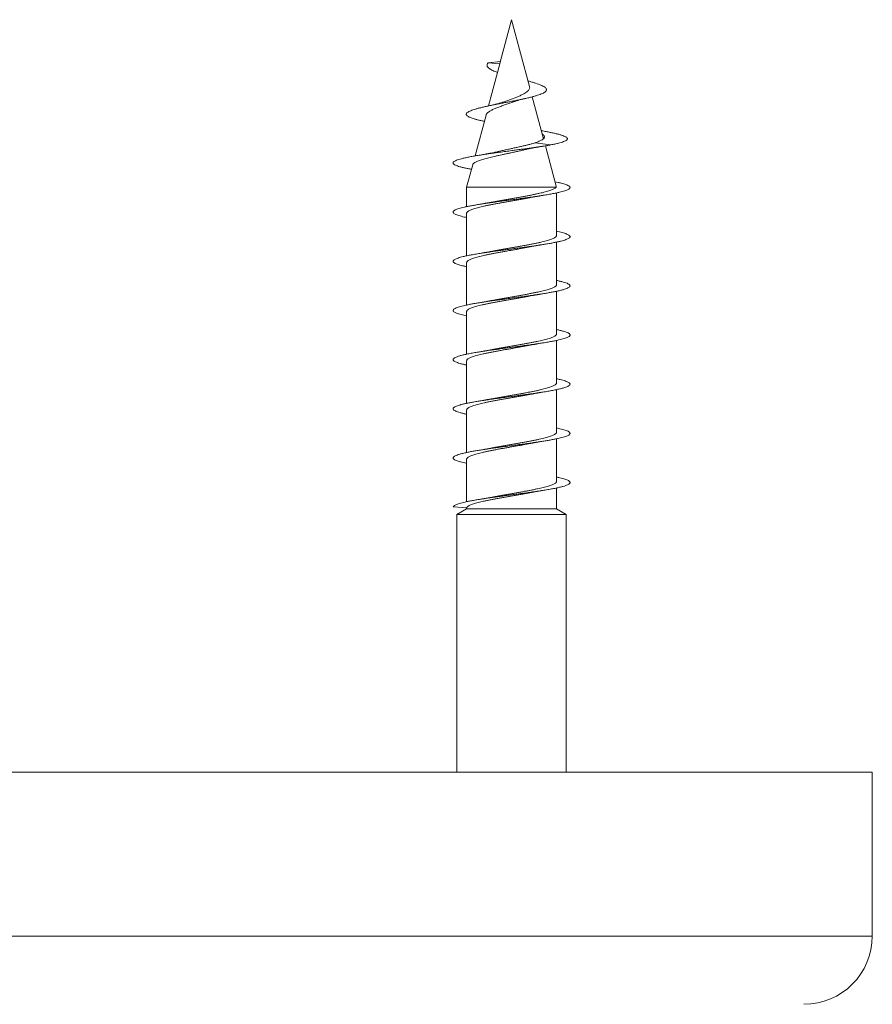
# Model space of a CAD drawing. Units: millimetres. Extents: x -14 to 310, y -18 to 228.
# Drawn here: x 17 to 49, y 129 to 165 of the extents above; entities that cross this region are included whole.
import ezdxf

# ---------------------------------------------------------------- set-up
doc = ezdxf.new("R2010")
doc.units = ezdxf.units.MM

msp = doc.modelspace()

# ---------------------------------------------------------------- linework, layer by layer
at = {"color": 7, "linetype": 'Continuous', "lineweight": 0}
for p, q in [((35.48, 165.391), (35.065, 163.841)), ((36.137, 162.94), (35.48, 165.391)), ((35.07, 163.859), (34.624, 163.814)), ((34.624, 163.814), (35.049, 163.78)), ((35.047, 163.773), (34.635, 162.234)), ((35.065, 163.841), (35.049, 163.78)), ((36.648, 161.034), (36.237, 162.568)), ((34.545, 161.901), (34.144, 160.405)), ((36.33, 160.88), (36.919, 160.809)), ((37.114, 159.293), (36.717, 160.775)), ((34.059, 160.084), (33.836, 159.255)), ((33.836, 159.255), (33.836, 158.547)), ((33.836, 159.255), (37.111, 159.255)), ((37.124, 157.492), (37.124, 159.049)), ((33.836, 158.304), (33.836, 156.747)), ((37.124, 155.692), (37.124, 157.249)), ((33.836, 156.504), (33.836, 154.947)), ((37.124, 153.892), (37.124, 155.449)), ((33.836, 154.704), (33.836, 153.147)), ((37.124, 152.092), (37.124, 153.649)), ((33.836, 152.904), (33.836, 151.347)), ((37.124, 150.292), (37.124, 151.849)), ((33.836, 151.104), (33.836, 149.547)), ((37.124, 148.492), (37.124, 150.049)), ((33.836, 149.304), (33.836, 147.747)), ((37.124, 147.487), (37.124, 148.249)), ((33.342, 147.56), (33.838, 147.517)), ((33.836, 147.487), (33.48, 147.282)), ((33.836, 147.518), (33.836, 147.487)), ((33.836, 147.487), (37.124, 147.487)), ((37.48, 147.282), (37.124, 147.487)), ((33.48, 147.282), (33.48, 137.848)), ((33.48, 147.282), (37.48, 147.282)), ((37.48, 137.848), (37.48, 147.282)), ((48.68, 137.848), (-13.72, 137.848)), ((48.68, 131.848), (48.68, 137.848))]:
    msp.add_line(p, q, dxfattribs=at)
at = {"color": 8, "linetype": 'Continuous', "lineweight": 0}
msp.add_line((48.68, 131.848), (-13.72, 131.848), dxfattribs=at)
at = {"color": 7, "linetype": 'Continuous', "lineweight": 0}
msp.add_arc((46.18, 131.848), 2.5, 270, 0, dxfattribs=at)
for points, knots in [([(34.964, 163.463), (34.949, 163.468), (34.902, 163.484), (34.833, 163.512), (34.757, 163.547), (34.692, 163.583), (34.644, 163.618), (34.61, 163.652), (34.59, 163.683), (34.581, 163.714), (34.583, 163.745), (34.596, 163.784), (34.615, 163.804), (34.624, 163.814)], [0, 0, 0, 0, 0.047123, 0.151088, 0.25435, 0.358192, 0.46405, 0.553813, 0.644105, 0.732768, 0.820165, 0.909592, 1, 1, 1, 1]), ([(35.047, 163.773), (35.047, 163.774), (35.048, 163.777), (35.049, 163.779), (35.049, 163.78)], [0, 0, 0, 0, 0.265991, 1, 1, 1, 1]), ([(34.484, 161.671), (34.441, 161.68), (34.354, 161.698), (34.236, 161.726), (34.128, 161.755), (34.035, 161.784), (33.956, 161.813), (33.895, 161.843), (33.85, 161.873), (33.824, 161.903), (33.817, 161.934), (33.829, 161.965), (33.861, 161.996), (33.912, 162.027), (33.979, 162.058), (34.06, 162.089), (34.153, 162.119), (34.261, 162.148), (34.382, 162.178), (34.512, 162.208), (34.651, 162.238), (34.799, 162.269), (34.955, 162.3), (35.112, 162.331), (35.267, 162.361), (35.418, 162.39), (35.568, 162.419), (35.716, 162.449), (35.863, 162.48), (36.005, 162.511), (36.141, 162.543), (36.266, 162.574), (36.38, 162.606), (36.482, 162.639), (36.572, 162.673), (36.646, 162.707), (36.703, 162.741), (36.742, 162.775), (36.761, 162.811), (36.76, 162.847), (36.739, 162.885), (36.695, 162.922), (36.631, 162.96), (36.552, 162.996), (36.462, 163.032), (36.362, 163.066), (36.251, 163.101), (36.156, 163.128), (36.097, 163.144), (36.081, 163.149)], [0, 0, 0, 0, 0.0215515, 0.0445989, 0.0677101, 0.0908829, 0.1141149, 0.1373956, 0.1607375, 0.1842228, 0.2079422, 0.2317706, 0.2554679, 0.2790476, 0.3027786, 0.3243022, 0.346021, 0.3678934, 0.3897874, 0.4115164, 0.4327804, 0.4543233, 0.4763115, 0.4984266, 0.5184019, 0.5382933, 0.5581937, 0.5782202, 0.5985627, 0.6192815, 0.6400249, 0.6604948, 0.6809117, 0.7016005, 0.7226162, 0.7439186, 0.7653236, 0.7864952, 0.8076009, 0.8292352, 0.8513491, 0.8733918, 0.8952905, 0.9172235, 0.9357794, 0.9548341, 0.9740838, 0.9930629, 1, 1, 1, 1]), ([(36.135, 162.939), (36.137, 162.935), (36.146, 162.913), (36.141, 162.872), (36.118, 162.821), (36.071, 162.774), (36.006, 162.724), (35.939, 162.68), (35.875, 162.647), (35.803, 162.614), (35.704, 162.571), (35.577, 162.52), (35.444, 162.471), (35.308, 162.423), (35.212, 162.389), (35.166, 162.371), (35.161, 162.369)], [0, 0, 0, 0, 0.023051, 0.10359, 0.188067, 0.275173, 0.35769, 0.442163, 0.48706, 0.531962, 0.624319, 0.71394, 0.806068, 0.897253, 0.990851, 1, 1, 1, 1]), ([(34.546, 161.9), (34.547, 161.905), (34.55, 161.917), (34.562, 161.939), (34.583, 161.964), (34.612, 161.991), (34.648, 162.018), (34.689, 162.046), (34.735, 162.072), (34.787, 162.098), (34.845, 162.123), (34.907, 162.149), (34.974, 162.176), (35.045, 162.204), (35.118, 162.232), (35.191, 162.259), (35.263, 162.285), (35.338, 162.311), (35.413, 162.337), (35.487, 162.363), (35.54, 162.382), (35.567, 162.393), (35.57, 162.394)], [0, 0, 0, 0, 0.027463, 0.082842, 0.138217, 0.19532, 0.252425, 0.30582, 0.359217, 0.414125, 0.469028, 0.522784, 0.576538, 0.632091, 0.687646, 0.737964, 0.788282, 0.840024, 0.891763, 0.942496, 0.993228, 1, 1, 1, 1]), ([(35.161, 162.37), (35.152, 162.366), (35.132, 162.358), (35.1, 162.348), (35.069, 162.338), (35.041, 162.33), (35.01, 162.321), (34.976, 162.312), (34.942, 162.303), (34.905, 162.294), (34.862, 162.283), (34.806, 162.271), (34.761, 162.261), (34.736, 162.256)], [0, 0, 0, 0, 0.087098, 0.190476, 0.269345, 0.341984, 0.418777, 0.49953, 0.578893, 0.654821, 0.739866, 0.85464, 1, 1, 1, 1]), ([(35.57, 162.393), (35.574, 162.395), (35.589, 162.401), (35.618, 162.411), (35.66, 162.424), (35.706, 162.438), (35.751, 162.451), (35.804, 162.465), (35.869, 162.481), (35.92, 162.492), (35.947, 162.498)], [0, 0, 0, 0, 0.040069, 0.162645, 0.287587, 0.395815, 0.519295, 0.659856, 0.819808, 1, 1, 1, 1]), ([(36.33, 160.88), (36.359, 160.887), (36.417, 160.902), (36.487, 160.941), (36.551, 160.97), (36.605, 160.998), (36.645, 161.028), (36.671, 161.059), (36.683, 161.089), (36.682, 161.121), (36.664, 161.155), (36.637, 161.185), (36.61, 161.202), (36.601, 161.208)], [0, 0, 0, 0, 0.089969, 0.181191, 0.27428, 0.36818, 0.461725, 0.554921, 0.648015, 0.740971, 0.846901, 0.952611, 1, 1, 1, 1]), ([(36.919, 160.809), (36.969, 160.819), (37.068, 160.837), (37.194, 160.869), (37.3, 160.898), (37.386, 160.926), (37.451, 160.955), (37.497, 160.984), (37.522, 161.013), (37.525, 161.043), (37.505, 161.073), (37.464, 161.103), (37.401, 161.133), (37.316, 161.164), (37.21, 161.195), (37.09, 161.225), (36.958, 161.253), (36.819, 161.281), (36.69, 161.306), (36.602, 161.321), (36.57, 161.326)], [0, 0, 0, 0, 0.060099, 0.119798, 0.177705, 0.234566, 0.291676, 0.349226, 0.406887, 0.464601, 0.522492, 0.58058, 0.63877, 0.697038, 0.755428, 0.813989, 0.865406, 0.916987, 0.968675, 1, 1, 1, 1]), ([(34.013, 159.915), (33.992, 159.919), (33.923, 159.931), (33.82, 159.952), (33.698, 159.979), (33.589, 160.008), (33.495, 160.037), (33.422, 160.067), (33.371, 160.096), (33.343, 160.126), (33.337, 160.156), (33.355, 160.185), (33.394, 160.215), (33.456, 160.244), (33.54, 160.274), (33.644, 160.303), (33.767, 160.333), (33.909, 160.362), (34.068, 160.392), (34.242, 160.422), (34.428, 160.451), (34.626, 160.481), (34.834, 160.51), (35.048, 160.54), (35.266, 160.569), (35.471, 160.597), (35.66, 160.622), (35.832, 160.646), (36.002, 160.669), (36.168, 160.692), (36.329, 160.715), (36.485, 160.738), (36.633, 160.761), (36.777, 160.785), (36.871, 160.801), (36.919, 160.809)], [0, 0, 0, 0, 0.012952, 0.04182, 0.070716, 0.103819, 0.13695, 0.170014, 0.203006, 0.236006, 0.269067, 0.302168, 0.335283, 0.368373, 0.401393, 0.434371, 0.467395, 0.500507, 0.53363, 0.566688, 0.5997, 0.63272, 0.665775, 0.698852, 0.731935, 0.765006, 0.790929, 0.816842, 0.842721, 0.868541, 0.894407, 0.920071, 0.946249, 0.972966, 1, 1, 1, 1]), ([(34.985, 160.561), (35.001, 160.565), (35.063, 160.58), (35.177, 160.605), (35.325, 160.639), (35.47, 160.67), (35.61, 160.702), (35.743, 160.732), (35.873, 160.761), (35.999, 160.79), (36.118, 160.819), (36.227, 160.849), (36.296, 160.87), (36.33, 160.88)], [0, 0, 0, 0, 0.0363512, 0.1413439, 0.2463474, 0.3512856, 0.4446493, 0.5381751, 0.6321094, 0.7259036, 0.8183945, 0.9094195, 1, 1, 1, 1]), ([(35.981, 160.636), (36.006, 160.642), (36.051, 160.652), (36.117, 160.667), (36.174, 160.678), (36.222, 160.688), (36.263, 160.696), (36.307, 160.704), (36.354, 160.713), (36.396, 160.721), (36.431, 160.727), (36.456, 160.731), (36.487, 160.737), (36.528, 160.744), (36.58, 160.753), (36.619, 160.759), (36.641, 160.763)], [0, 0, 0, 0, 0.129581, 0.23967, 0.3299, 0.403756, 0.466621, 0.52002, 0.602859, 0.690742, 0.720322, 0.750295, 0.78966, 0.844237, 0.914251, 1, 1, 1, 1]), ([(34.059, 160.084), (34.062, 160.091), (34.067, 160.106), (34.087, 160.129), (34.119, 160.154), (34.16, 160.178), (34.211, 160.203), (34.272, 160.227), (34.341, 160.252), (34.418, 160.276), (34.503, 160.3), (34.594, 160.325), (34.691, 160.349), (34.793, 160.374), (34.9, 160.398), (35.011, 160.423), (35.123, 160.447), (35.236, 160.471), (35.352, 160.496), (35.459, 160.519), (35.525, 160.533), (35.553, 160.539)], [0, 0, 0, 0, 0.047351, 0.104111, 0.158362, 0.212612, 0.268498, 0.324384, 0.377642, 0.430898, 0.485752, 0.540606, 0.592989, 0.645371, 0.699329, 0.753287, 0.804754, 0.856219, 0.90924, 0.962258, 1, 1, 1, 1]), ([(34.985, 160.561), (34.96, 160.555), (34.912, 160.544), (34.842, 160.529), (34.781, 160.516), (34.728, 160.506), (34.681, 160.497), (34.642, 160.49), (34.608, 160.483), (34.578, 160.478), (34.547, 160.472), (34.515, 160.467), (34.479, 160.46), (34.434, 160.453), (34.375, 160.443), (34.33, 160.436), (34.304, 160.431)], [0, 0, 0, 0, 0.132111, 0.244038, 0.335777, 0.414369, 0.482225, 0.542765, 0.585842, 0.626978, 0.669623, 0.715758, 0.765424, 0.825975, 0.904006, 1, 1, 1, 1]), ([(35.553, 160.539), (35.602, 160.55), (35.699, 160.572), (35.842, 160.604), (35.937, 160.625), (35.981, 160.636), (35.982, 160.636)], [0, 0, 0, 0, 0.331238, 0.663748, 0.996984, 1, 1, 1, 1]), ([(33.836, 158.149), (33.808, 158.155), (33.739, 158.17), (33.644, 158.193), (33.552, 158.219), (33.476, 158.245), (33.411, 158.272), (33.364, 158.302), (33.339, 158.333), (33.339, 158.364), (33.365, 158.395), (33.412, 158.424), (33.477, 158.452), (33.553, 158.478), (33.645, 158.504), (33.752, 158.529), (33.874, 158.555), (34.008, 158.581), (34.155, 158.607), (34.312, 158.633), (34.479, 158.659), (34.654, 158.685), (34.835, 158.711), (35.022, 158.736), (35.213, 158.762), (35.406, 158.788), (35.599, 158.814), (35.792, 158.84), (35.981, 158.866), (36.179, 158.893), (36.383, 158.923), (36.588, 158.954), (36.78, 158.985), (36.957, 159.016), (37.108, 159.045), (37.234, 159.073), (37.338, 159.099), (37.426, 159.124), (37.5, 159.15), (37.556, 159.176), (37.598, 159.204), (37.622, 159.233), (37.621, 159.264), (37.596, 159.295), (37.545, 159.326), (37.475, 159.356), (37.39, 159.383), (37.294, 159.409), (37.189, 159.434), (37.108, 159.45), (37.07, 159.458)], [0, 0, 0, 0, 0.013591, 0.033329, 0.053111, 0.072916, 0.092716, 0.116449, 0.140147, 0.163822, 0.187523, 0.211285, 0.231096, 0.250866, 0.270595, 0.290323, 0.310083, 0.329873, 0.349675, 0.369474, 0.389255, 0.409, 0.428724, 0.448465, 0.468254, 0.48807, 0.507864, 0.527614, 0.547346, 0.567089, 0.590811, 0.614562, 0.638325, 0.662055, 0.685727, 0.70545, 0.725214, 0.745021, 0.76483, 0.784606, 0.804354, 0.82804, 0.851741, 0.875475, 0.899242, 0.92299, 0.94273, 0.962448, 0.982188, 1, 1, 1, 1]), ([(37.111, 159.255), (37.104, 159.247), (37.09, 159.231), (37.054, 159.207), (37.007, 159.182), (36.948, 159.158), (36.879, 159.133), (36.801, 159.109), (36.711, 159.084), (36.613, 159.059), (36.507, 159.035), (36.394, 159.011), (36.273, 158.986), (36.146, 158.961), (36.015, 158.937), (35.881, 158.912), (35.742, 158.888), (35.601, 158.863), (35.461, 158.839), (35.321, 158.814), (35.181, 158.79), (35.043, 158.765), (34.91, 158.741), (34.807, 158.721), (34.75, 158.71), (34.734, 158.707)], [0, 0, 0, 0, 0.044087, 0.088173, 0.133541, 0.178908, 0.222996, 0.267083, 0.312451, 0.357819, 0.401909, 0.445998, 0.491368, 0.536739, 0.580825, 0.624911, 0.670278, 0.715645, 0.759735, 0.803825, 0.849196, 0.894567, 0.938654, 0.982741, 1, 1, 1, 1]), ([(36.229, 158.89), (36.244, 158.893), (36.278, 158.899), (36.332, 158.909), (36.388, 158.919), (36.429, 158.927), (36.455, 158.931), (36.476, 158.935), (36.505, 158.94), (36.546, 158.947), (36.598, 158.955), (36.638, 158.962), (36.66, 158.965)], [0, 0, 0, 0, 0.111406, 0.24795, 0.392439, 0.499222, 0.53587, 0.57953, 0.647494, 0.74, 0.857368, 1, 1, 1, 1]), ([(37.113, 159.293), (37.114, 159.289), (37.119, 159.276), (37.114, 159.264), (37.111, 159.255)], [0, 0, 0, 0, 0.326609, 1, 1, 1, 1]), ([(33.837, 158.304), (33.837, 158.306), (33.835, 158.316), (33.844, 158.334), (33.864, 158.358), (33.896, 158.383), (33.941, 158.408), (33.996, 158.432), (34.062, 158.456), (34.139, 158.481), (34.226, 158.506), (34.321, 158.53), (34.425, 158.555), (34.537, 158.579), (34.656, 158.604), (34.781, 158.628), (34.91, 158.653), (35.045, 158.677), (35.183, 158.702), (35.322, 158.726), (35.462, 158.751), (35.603, 158.775), (35.744, 158.8), (35.881, 158.825), (36.015, 158.849), (36.132, 158.871), (36.202, 158.884), (36.229, 158.89)], [0, 0, 0, 0, 0.0097, 0.050989, 0.092277, 0.134765, 0.177254, 0.218541, 0.259829, 0.302315, 0.344802, 0.386092, 0.427381, 0.46987, 0.51236, 0.553646, 0.594932, 0.637417, 0.679902, 0.721192, 0.762481, 0.804972, 0.847461, 0.888748, 0.930035, 0.972521, 1, 1, 1, 1]), ([(34.734, 158.707), (34.733, 158.707), (34.717, 158.704), (34.688, 158.698), (34.644, 158.69), (34.599, 158.682), (34.553, 158.673), (34.515, 158.667), (34.479, 158.66), (34.436, 158.653), (34.377, 158.643), (34.33, 158.636), (34.304, 158.631)], [0, 0, 0, 0, 0.01106, 0.116704, 0.21663, 0.332218, 0.435771, 0.542406, 0.609721, 0.704864, 0.834604, 1, 1, 1, 1]), ([(33.836, 156.349), (33.825, 156.352), (33.771, 156.363), (33.688, 156.382), (33.582, 156.41), (33.49, 156.439), (33.415, 156.47), (33.365, 156.501), (33.34, 156.532), (33.339, 156.562), (33.359, 156.589), (33.396, 156.615), (33.449, 156.641), (33.519, 156.667), (33.605, 156.693), (33.712, 156.72), (33.845, 156.75), (34.004, 156.781), (34.181, 156.812), (34.373, 156.843), (34.567, 156.872), (34.758, 156.9), (34.942, 156.925), (35.132, 156.951), (35.324, 156.977), (35.517, 157.003), (35.723, 157.031), (35.94, 157.06), (36.164, 157.091), (36.379, 157.122), (36.584, 157.153), (36.766, 157.182), (36.925, 157.21), (37.062, 157.236), (37.186, 157.262), (37.296, 157.288), (37.391, 157.313), (37.471, 157.339), (37.534, 157.365), (37.581, 157.391), (37.611, 157.417), (37.623, 157.443), (37.618, 157.469), (37.595, 157.495), (37.555, 157.52), (37.498, 157.546), (37.425, 157.572), (37.336, 157.598), (37.237, 157.623), (37.16, 157.639), (37.124, 157.647)], [0, 0, 0, 0, 0.005359, 0.025275, 0.045185, 0.069086, 0.093024, 0.116996, 0.140942, 0.16482, 0.184709, 0.204634, 0.224599, 0.244576, 0.264537, 0.284475, 0.30837, 0.332252, 0.356167, 0.380138, 0.404099, 0.424017, 0.443907, 0.463813, 0.483758, 0.503726, 0.523698, 0.547644, 0.57155, 0.595421, 0.619316, 0.643278, 0.663259, 0.683203, 0.703108, 0.723007, 0.742931, 0.762882, 0.782849, 0.802823, 0.822779, 0.842696, 0.862585, 0.882489, 0.902444, 0.922427, 0.942393, 0.962321, 0.982229, 1, 1, 1, 1]), ([(37.124, 157.492), (37.124, 157.491), (37.126, 157.482), (37.118, 157.465), (37.1, 157.441), (37.069, 157.416), (37.026, 157.391), (36.972, 157.367), (36.907, 157.343), (36.832, 157.318), (36.746, 157.293), (36.652, 157.269), (36.549, 157.244), (36.438, 157.22), (36.319, 157.195), (36.195, 157.171), (36.067, 157.146), (35.932, 157.122), (35.795, 157.097), (35.656, 157.073), (35.516, 157.048), (35.374, 157.024), (35.234, 156.999), (35.096, 156.975), (34.961, 156.95), (34.84, 156.927), (34.765, 156.913), (34.733, 156.907)], [0, 0, 0, 0, 0.0047144, 0.0460234, 0.0873322, 0.1298413, 0.1723501, 0.2136585, 0.2549666, 0.297475, 0.3399832, 0.381293, 0.422603, 0.4651128, 0.5076234, 0.548931, 0.5902389, 0.6327465, 0.6752544, 0.7165647, 0.7578754, 0.8003864, 0.8428974, 0.8842036, 0.9255103, 0.9680168, 1, 1, 1, 1]), ([(36.227, 157.089), (36.249, 157.093), (36.29, 157.101), (36.351, 157.113), (36.406, 157.123), (36.452, 157.131), (36.492, 157.138), (36.535, 157.145), (36.592, 157.154), (36.635, 157.161), (36.659, 157.165)], [0, 0, 0, 0, 0.159634, 0.302356, 0.435856, 0.549664, 0.61859, 0.715989, 0.842964, 1, 1, 1, 1]), ([(33.838, 156.504), (33.838, 156.509), (33.837, 156.522), (33.85, 156.544), (33.875, 156.568), (33.912, 156.592), (33.96, 156.617), (34.02, 156.642), (34.09, 156.666), (34.17, 156.69), (34.261, 156.715), (34.36, 156.74), (34.467, 156.764), (34.581, 156.789), (34.703, 156.813), (34.831, 156.838), (34.962, 156.862), (35.096, 156.887), (35.235, 156.911), (35.376, 156.936), (35.516, 156.96), (35.656, 156.985), (35.796, 157.009), (35.934, 157.034), (36.067, 157.058), (36.164, 157.077), (36.216, 157.087), (36.227, 157.089)], [0, 0, 0, 0, 0.025183, 0.067696, 0.109011, 0.150325, 0.19284, 0.235354, 0.276667, 0.31798, 0.360493, 0.403006, 0.444321, 0.485636, 0.528152, 0.570668, 0.61198, 0.653293, 0.695805, 0.738318, 0.779634, 0.820949, 0.863465, 0.905981, 0.947293, 0.988604, 1, 1, 1, 1]), ([(34.733, 156.907), (34.725, 156.905), (34.707, 156.902), (34.671, 156.895), (34.623, 156.886), (34.562, 156.875), (34.506, 156.865), (34.458, 156.857), (34.417, 156.85), (34.365, 156.841), (34.325, 156.835), (34.302, 156.831)], [0, 0, 0, 0, 0.060357, 0.137066, 0.260788, 0.411231, 0.569605, 0.651573, 0.73644, 0.852033, 1, 1, 1, 1]), ([(33.836, 154.549), (33.802, 154.557), (33.727, 154.573), (33.628, 154.597), (33.539, 154.623), (33.465, 154.649), (33.408, 154.675), (33.365, 154.702), (33.34, 154.732), (33.339, 154.763), (33.363, 154.794), (33.413, 154.825), (33.482, 154.854), (33.566, 154.882), (33.661, 154.908), (33.771, 154.933), (33.894, 154.959), (34.03, 154.985), (34.178, 155.011), (34.337, 155.037), (34.505, 155.063), (34.682, 155.089), (34.864, 155.115), (35.052, 155.14), (35.255, 155.168), (35.474, 155.197), (35.706, 155.228), (35.936, 155.259), (36.16, 155.29), (36.364, 155.32), (36.547, 155.347), (36.71, 155.373), (36.863, 155.399), (37.005, 155.425), (37.135, 155.451), (37.259, 155.478), (37.372, 155.508), (37.47, 155.539), (37.545, 155.57), (37.595, 155.601), (37.621, 155.632), (37.622, 155.663), (37.597, 155.694), (37.548, 155.725), (37.474, 155.756), (37.377, 155.787), (37.261, 155.817), (37.169, 155.837), (37.124, 155.847)], [0, 0, 0, 0, 0.016944, 0.03689, 0.056792, 0.076679, 0.096597, 0.116565, 0.140536, 0.164465, 0.188358, 0.212247, 0.236158, 0.256114, 0.276092, 0.29606, 0.315983, 0.33587, 0.355767, 0.375712, 0.395687, 0.415659, 0.435607, 0.455532, 0.475442, 0.49933, 0.523257, 0.54723, 0.571182, 0.595063, 0.614953, 0.634873, 0.654832, 0.674806, 0.694771, 0.714719, 0.738616, 0.76249, 0.786396, 0.810364, 0.834329, 0.858228, 0.882098, 0.906, 0.929943, 0.953904, 0.977858, 1, 1, 1, 1]), ([(37.123, 155.692), (37.123, 155.686), (37.123, 155.672), (37.109, 155.65), (37.082, 155.625), (37.044, 155.601), (36.994, 155.577), (36.933, 155.552), (36.861, 155.527), (36.78, 155.503), (36.69, 155.478), (36.589, 155.454), (36.48, 155.429), (36.366, 155.405), (36.244, 155.38), (36.116, 155.356), (35.983, 155.331), (35.848, 155.307), (35.71, 155.282), (35.569, 155.258), (35.428, 155.233), (35.288, 155.208), (35.15, 155.184), (35.012, 155.159), (34.879, 155.135), (34.785, 155.117), (34.738, 155.108), (34.732, 155.107)], [0, 0, 0, 0, 0.029346, 0.071841, 0.114335, 0.155631, 0.196926, 0.239421, 0.281915, 0.323212, 0.364508, 0.407004, 0.4495, 0.490794, 0.532087, 0.574579, 0.617072, 0.658369, 0.699666, 0.742163, 0.78466, 0.825954, 0.867248, 0.909742, 0.952235, 0.993532, 1, 1, 1, 1]), ([(36.227, 155.289), (36.24, 155.292), (36.267, 155.297), (36.313, 155.306), (36.362, 155.315), (36.411, 155.323), (36.451, 155.331), (36.49, 155.337), (36.532, 155.345), (36.59, 155.354), (36.633, 155.361), (36.658, 155.365)], [0, 0, 0, 0, 0.093212, 0.200644, 0.333974, 0.443242, 0.548194, 0.61482, 0.710922, 0.839147, 1, 1, 1, 1]), ([(33.836, 154.704), (33.838, 154.712), (33.84, 154.728), (33.858, 154.753), (33.888, 154.777), (33.929, 154.802), (33.982, 154.826), (34.046, 154.851), (34.12, 154.876), (34.204, 154.9), (34.297, 154.924), (34.4, 154.949), (34.511, 154.974), (34.628, 154.998), (34.75, 155.023), (34.88, 155.047), (35.014, 155.072), (35.15, 155.096), (35.288, 155.121), (35.429, 155.145), (35.571, 155.17), (35.711, 155.194), (35.848, 155.219), (35.985, 155.243), (36.112, 155.267), (36.191, 155.282), (36.227, 155.289)], [0, 0, 0, 0, 0.040657, 0.083173, 0.12569, 0.167006, 0.208323, 0.250839, 0.293356, 0.33467, 0.375985, 0.418499, 0.461014, 0.502331, 0.543649, 0.586167, 0.628684, 0.669998, 0.711312, 0.753826, 0.796341, 0.837658, 0.878976, 0.921494, 0.964012, 1, 1, 1, 1]), ([(34.732, 155.107), (34.723, 155.105), (34.703, 155.101), (34.668, 155.094), (34.627, 155.087), (34.579, 155.078), (34.537, 155.07), (34.5, 155.064), (34.469, 155.059), (34.429, 155.052), (34.373, 155.043), (34.328, 155.035), (34.302, 155.031)], [0, 0, 0, 0, 0.066743, 0.150018, 0.253523, 0.371054, 0.493622, 0.561116, 0.623866, 0.70522, 0.830367, 1, 1, 1, 1]), ([(33.836, 152.749), (33.795, 152.758), (33.705, 152.777), (33.592, 152.807), (33.498, 152.836), (33.43, 152.864), (33.382, 152.89), (33.352, 152.916), (33.338, 152.941), (33.343, 152.967), (33.366, 152.995), (33.411, 153.024), (33.484, 153.055), (33.581, 153.086), (33.7, 153.117), (33.839, 153.148), (33.998, 153.179), (34.174, 153.21), (34.366, 153.242), (34.57, 153.273), (34.774, 153.302), (34.972, 153.33), (35.162, 153.355), (35.354, 153.381), (35.547, 153.407), (35.74, 153.433), (35.944, 153.461), (36.155, 153.49), (36.372, 153.521), (36.577, 153.552), (36.77, 153.583), (36.938, 153.612), (37.082, 153.64), (37.204, 153.666), (37.312, 153.692), (37.405, 153.718), (37.482, 153.743), (37.543, 153.769), (37.587, 153.795), (37.614, 153.821), (37.623, 153.847), (37.615, 153.873), (37.59, 153.899), (37.545, 153.926), (37.476, 153.956), (37.379, 153.987), (37.263, 154.017), (37.17, 154.037), (37.124, 154.047)], [0, 0, 0, 0, 0.020392, 0.044353, 0.068249, 0.088147, 0.108063, 0.128008, 0.147972, 0.167946, 0.18791, 0.211816, 0.235681, 0.259575, 0.283538, 0.307507, 0.331425, 0.355312, 0.379206, 0.403128, 0.427085, 0.447063, 0.467016, 0.48692, 0.506807, 0.526722, 0.546685, 0.570657, 0.594597, 0.618503, 0.642392, 0.66629, 0.68624, 0.70622, 0.726194, 0.746121, 0.766012, 0.785909, 0.805849, 0.82582, 0.845794, 0.865751, 0.885687, 0.905597, 0.929476, 0.953397, 0.977371, 1, 1, 1, 1]), ([(37.123, 153.892), (37.123, 153.889), (37.125, 153.878), (37.115, 153.859), (37.094, 153.835), (37.06, 153.811), (37.015, 153.786), (36.958, 153.761), (36.89, 153.737), (36.813, 153.712), (36.725, 153.688), (36.628, 153.663), (36.523, 153.639), (36.411, 153.614), (36.291, 153.59), (36.165, 153.565), (36.035, 153.54), (35.901, 153.516), (35.763, 153.492), (35.623, 153.467), (35.482, 153.442), (35.342, 153.418), (35.202, 153.393), (35.064, 153.369), (34.93, 153.344), (34.819, 153.324), (34.756, 153.311), (34.733, 153.307)], [0, 0, 0, 0, 0.013881, 0.056388, 0.097694, 0.139, 0.181506, 0.224012, 0.26532, 0.306627, 0.349136, 0.391644, 0.43295, 0.474256, 0.516762, 0.559267, 0.600576, 0.641884, 0.684393, 0.726902, 0.768208, 0.809513, 0.852018, 0.894523, 0.935831, 0.97714, 1, 1, 1, 1]), ([(36.228, 153.489), (36.231, 153.49), (36.248, 153.493), (36.276, 153.499), (36.312, 153.505), (36.341, 153.511), (36.368, 153.516), (36.399, 153.521), (36.44, 153.529), (36.498, 153.539), (36.572, 153.551), (36.628, 153.56), (36.659, 153.565)], [0, 0, 0, 0, 0.021054, 0.125218, 0.208507, 0.279605, 0.338407, 0.401147, 0.497828, 0.629471, 0.796621, 1, 1, 1, 1]), ([(33.838, 152.904), (33.837, 152.907), (33.836, 152.918), (33.846, 152.938), (33.868, 152.962), (33.902, 152.987), (33.948, 153.011), (34.005, 153.036), (34.073, 153.06), (34.151, 153.085), (34.24, 153.109), (34.336, 153.134), (34.441, 153.158), (34.554, 153.183), (34.675, 153.208), (34.8, 153.232), (34.93, 153.256), (35.065, 153.281), (35.204, 153.306), (35.343, 153.33), (35.483, 153.355), (35.624, 153.379), (35.765, 153.404), (35.902, 153.428), (36.035, 153.453), (36.145, 153.473), (36.208, 153.485), (36.228, 153.49)], [0, 0, 0, 0, 0.016003, 0.0573006, 0.0985981, 0.1410954, 0.1835926, 0.224891, 0.2661893, 0.3086877, 0.3511859, 0.392483, 0.4337804, 0.4762771, 0.5187738, 0.5600733, 0.6013723, 0.6438715, 0.6863711, 0.7276668, 0.7689625, 0.8114577, 0.853953, 0.8952521, 0.9365516, 0.9790514, 1, 1, 1, 1]), ([(34.733, 153.307), (34.714, 153.303), (34.675, 153.296), (34.615, 153.285), (34.558, 153.274), (34.512, 153.266), (34.474, 153.26), (34.431, 153.252), (34.373, 153.243), (34.328, 153.235), (34.303, 153.231)], [0, 0, 0, 0, 0.1405535, 0.2878062, 0.4311196, 0.5435558, 0.6084446, 0.7053856, 0.8357098, 1, 1, 1, 1]), ([(33.836, 150.949), (33.836, 150.949), (33.792, 150.958), (33.71, 150.977), (33.593, 151.006), (33.495, 151.037), (33.419, 151.068), (33.367, 151.099), (33.342, 151.129), (33.339, 151.156), (33.353, 151.182), (33.385, 151.208), (33.433, 151.234), (33.498, 151.26), (33.58, 151.286), (33.677, 151.312), (33.789, 151.337), (33.914, 151.363), (34.053, 151.389), (34.203, 151.415), (34.374, 151.443), (34.566, 151.472), (34.782, 151.503), (35.005, 151.534), (35.234, 151.565), (35.453, 151.594), (35.659, 151.622), (35.851, 151.648), (36.039, 151.674), (36.224, 151.7), (36.402, 151.726), (36.585, 151.753), (36.767, 151.782), (36.945, 151.813), (37.105, 151.845), (37.247, 151.876), (37.368, 151.907), (37.467, 151.938), (37.543, 151.969), (37.594, 152), (37.621, 152.031), (37.622, 152.06), (37.603, 152.088), (37.568, 152.114), (37.515, 152.139), (37.447, 152.165), (37.362, 152.191), (37.257, 152.218), (37.171, 152.237), (37.124, 152.247)], [0, 0, 0, 0, 0.000163, 0.02011, 0.044069, 0.06802, 0.091942, 0.115824, 0.139696, 0.159627, 0.179601, 0.199576, 0.219509, 0.239404, 0.259299, 0.279224, 0.299177, 0.319143, 0.339109, 0.359055, 0.378963, 0.402823, 0.426724, 0.450689, 0.474647, 0.498547, 0.518446, 0.538355, 0.558286, 0.578239, 0.59821, 0.618176, 0.642081, 0.665938, 0.689822, 0.713773, 0.737738, 0.761661, 0.785553, 0.809437, 0.833341, 0.857286, 0.877262, 0.897216, 0.917119, 0.937001, 0.956908, 0.976862, 1, 1, 1, 1]), ([(37.124, 152.092), (37.123, 152.084), (37.121, 152.069), (37.104, 152.044), (37.074, 152.02), (37.033, 151.995), (36.981, 151.971), (36.918, 151.946), (36.844, 151.922), (36.759, 151.897), (36.667, 151.873), (36.565, 151.848), (36.455, 151.823), (36.337, 151.799), (36.214, 151.774), (36.086, 151.75), (35.953, 151.725), (35.815, 151.701), (35.677, 151.676), (35.537, 151.652), (35.396, 151.627), (35.255, 151.603), (35.117, 151.578), (34.982, 151.554), (34.853, 151.53), (34.772, 151.514), (34.734, 151.507)], [0, 0, 0, 0, 0.03974, 0.081063, 0.123587, 0.166111, 0.207435, 0.248759, 0.291284, 0.333809, 0.375131, 0.416452, 0.458974, 0.501497, 0.542821, 0.584146, 0.626672, 0.669197, 0.710519, 0.75184, 0.794361, 0.836882, 0.878207, 0.919532, 0.962058, 1, 1, 1, 1]), ([(36.231, 151.69), (36.233, 151.69), (36.249, 151.693), (36.278, 151.699), (36.321, 151.707), (36.365, 151.715), (36.412, 151.724), (36.451, 151.73), (36.488, 151.737), (36.531, 151.744), (36.589, 151.754), (36.635, 151.761), (36.66, 151.765)], [0, 0, 0, 0, 0.016063, 0.119703, 0.217213, 0.331386, 0.435608, 0.545237, 0.61515, 0.711073, 0.839051, 1, 1, 1, 1]), ([(33.838, 151.104), (33.838, 151.11), (33.838, 151.125), (33.853, 151.147), (33.88, 151.172), (33.918, 151.196), (33.969, 151.221), (34.03, 151.245), (34.102, 151.27), (34.183, 151.294), (34.275, 151.319), (34.376, 151.343), (34.484, 151.368), (34.599, 151.392), (34.722, 151.417), (34.85, 151.442), (34.982, 151.466), (35.117, 151.49), (35.256, 151.515), (35.397, 151.54), (35.538, 151.564), (35.677, 151.588), (35.817, 151.613), (35.954, 151.638), (36.086, 151.662), (36.178, 151.679), (36.225, 151.689), (36.231, 151.69)], [0, 0, 0, 0, 0.031451, 0.073921, 0.115194, 0.156467, 0.198938, 0.24141, 0.282683, 0.323956, 0.366428, 0.4089, 0.450171, 0.491442, 0.533912, 0.576382, 0.617655, 0.658929, 0.701403, 0.743876, 0.785148, 0.826419, 0.868889, 0.911359, 0.952634, 0.993908, 1, 1, 1, 1]), ([(34.734, 151.507), (34.72, 151.504), (34.693, 151.499), (34.649, 151.491), (34.604, 151.483), (34.563, 151.475), (34.532, 151.47), (34.512, 151.466), (34.492, 151.463), (34.463, 151.458), (34.422, 151.451), (34.368, 151.442), (34.327, 151.435), (34.305, 151.432)], [0, 0, 0, 0, 0.103177, 0.204713, 0.31717, 0.419936, 0.495343, 0.530316, 0.57234, 0.640039, 0.73365, 0.853497, 1, 1, 1, 1]), ([(33.836, 149.149), (33.812, 149.154), (33.747, 149.168), (33.655, 149.19), (33.561, 149.216), (33.483, 149.242), (33.417, 149.27), (33.368, 149.299), (33.341, 149.33), (33.338, 149.361), (33.362, 149.392), (33.409, 149.423), (33.482, 149.454), (33.577, 149.485), (33.695, 149.516), (33.834, 149.547), (33.983, 149.577), (34.138, 149.604), (34.294, 149.63), (34.46, 149.656), (34.634, 149.682), (34.814, 149.708), (35.013, 149.735), (35.23, 149.765), (35.462, 149.796), (35.694, 149.827), (35.923, 149.858), (36.135, 149.887), (36.328, 149.915), (36.502, 149.94), (36.668, 149.966), (36.824, 149.992), (36.969, 150.018), (37.102, 150.044), (37.221, 150.07), (37.327, 150.096), (37.417, 150.122), (37.492, 150.147), (37.551, 150.173), (37.595, 150.201), (37.62, 150.23), (37.622, 150.261), (37.599, 150.292), (37.551, 150.323), (37.483, 150.353), (37.399, 150.38), (37.305, 150.406), (37.214, 150.428), (37.148, 150.442), (37.124, 150.447)], [0, 0, 0, 0, 0.011483, 0.031402, 0.051346, 0.071325, 0.091309, 0.115235, 0.139106, 0.162994, 0.186943, 0.210915, 0.23487, 0.258793, 0.282682, 0.306572, 0.330516, 0.350505, 0.370476, 0.390397, 0.410294, 0.430207, 0.450156, 0.474119, 0.498086, 0.522028, 0.545922, 0.569797, 0.589732, 0.609712, 0.629698, 0.649645, 0.669557, 0.689463, 0.709392, 0.729345, 0.749316, 0.769296, 0.789258, 0.809176, 0.833044, 0.85695, 0.880921, 0.904892, 0.928814, 0.94873, 0.968646, 0.988576, 1, 1, 1, 1]), ([(37.123, 150.292), (37.123, 150.288), (37.124, 150.275), (37.111, 150.254), (37.087, 150.229), (37.05, 150.205), (37.003, 150.18), (36.943, 150.156), (36.873, 150.131), (36.793, 150.107), (36.704, 150.082), (36.605, 150.057), (36.497, 150.033), (36.383, 150.008), (36.263, 149.984), (36.136, 149.959), (36.003, 149.935), (35.869, 149.91), (35.731, 149.886), (35.591, 149.861), (35.449, 149.837), (35.309, 149.812), (35.17, 149.788), (35.032, 149.763), (34.898, 149.739), (34.799, 149.72), (34.747, 149.709), (34.735, 149.707)], [0, 0, 0, 0, 0.0230704, 0.0656068, 0.1081431, 0.1494801, 0.1908171, 0.2333552, 0.2758932, 0.3172275, 0.3585621, 0.4010974, 0.4436324, 0.4849704, 0.526308, 0.5688468, 0.6113857, 0.6527206, 0.6940556, 0.7365914, 0.7791272, 0.8204647, 0.8618028, 0.9043418, 0.9468806, 0.988215, 1, 1, 1, 1]), ([(36.23, 149.89), (36.247, 149.893), (36.28, 149.899), (36.33, 149.909), (36.378, 149.918), (36.422, 149.925), (36.467, 149.933), (36.518, 149.942), (36.583, 149.953), (36.633, 149.961), (36.661, 149.965)], [0, 0, 0, 0, 0.124113, 0.243957, 0.360269, 0.464658, 0.557986, 0.670899, 0.818039, 1, 1, 1, 1]), ([(33.837, 149.304), (33.837, 149.305), (33.835, 149.314), (33.843, 149.332), (33.862, 149.357), (33.894, 149.381), (33.937, 149.405), (33.991, 149.43), (34.056, 149.455), (34.132, 149.479), (34.218, 149.504), (34.312, 149.528), (34.416, 149.553), (34.528, 149.577), (34.646, 149.602), (34.769, 149.626), (34.9, 149.651), (35.034, 149.676), (35.171, 149.7), (35.309, 149.724), (35.451, 149.749), (35.592, 149.774), (35.732, 149.798), (35.869, 149.822), (36.005, 149.847), (36.126, 149.87), (36.199, 149.884), (36.23, 149.89)], [0, 0, 0, 0, 0.005633, 0.046911, 0.089388, 0.131866, 0.173144, 0.214423, 0.256901, 0.299379, 0.340658, 0.381937, 0.424415, 0.466893, 0.508171, 0.549449, 0.591925, 0.634402, 0.675682, 0.716962, 0.759441, 0.801921, 0.843197, 0.884473, 0.926948, 0.969423, 1, 1, 1, 1]), ([(34.735, 149.707), (34.722, 149.705), (34.692, 149.699), (34.643, 149.69), (34.591, 149.68), (34.543, 149.672), (34.498, 149.664), (34.447, 149.655), (34.382, 149.644), (34.333, 149.636), (34.305, 149.631)], [0, 0, 0, 0, 0.099689, 0.22426, 0.353858, 0.4653, 0.559198, 0.670651, 0.817375, 1, 1, 1, 1]), ([(33.342, 147.56), (33.349, 147.569), (33.363, 147.585), (33.391, 147.61), (33.434, 147.635), (33.497, 147.66), (33.576, 147.685), (33.669, 147.709), (33.778, 147.735), (33.905, 147.762), (34.051, 147.789), (34.209, 147.816), (34.379, 147.844), (34.556, 147.87), (34.738, 147.897), (34.922, 147.923), (35.111, 147.948), (35.302, 147.974), (35.496, 148), (35.702, 148.028), (35.919, 148.057), (36.143, 148.088), (36.36, 148.119), (36.566, 148.15), (36.76, 148.181), (36.939, 148.212), (37.1, 148.243), (37.242, 148.274), (37.364, 148.305), (37.458, 148.335), (37.528, 148.362), (37.577, 148.388), (37.608, 148.414), (37.622, 148.44), (37.619, 148.466), (37.598, 148.492), (37.561, 148.518), (37.506, 148.543), (37.434, 148.569), (37.347, 148.595), (37.243, 148.621), (37.169, 148.638), (37.125, 148.647), (37.124, 148.647)], [0, 0, 0, 0, 0.022868, 0.045665, 0.068426, 0.09128, 0.114213, 0.137131, 0.159977, 0.185071, 0.210195, 0.235357, 0.260525, 0.285677, 0.309475, 0.333252, 0.357028, 0.380832, 0.404681, 0.42854, 0.457107, 0.485609, 0.514126, 0.542709, 0.571323, 0.599929, 0.628501, 0.657018, 0.685529, 0.714106, 0.737969, 0.761815, 0.785605, 0.809365, 0.833137, 0.856944, 0.880778, 0.904627, 0.928472, 0.952283, 0.976045, 0.999796, 1, 1, 1, 1]), ([(37.124, 148.492), (37.124, 148.491), (37.126, 148.481), (37.117, 148.463), (37.098, 148.438), (37.066, 148.414), (37.022, 148.39), (36.967, 148.365), (36.901, 148.34), (36.825, 148.316), (36.739, 148.291), (36.643, 148.267), (36.54, 148.242), (36.429, 148.218), (36.31, 148.193), (36.184, 148.169), (36.055, 148.144), (35.922, 148.12), (35.784, 148.095), (35.644, 148.07), (35.504, 148.046), (35.364, 148.022), (35.223, 147.997), (35.084, 147.972), (34.95, 147.948), (34.832, 147.926), (34.761, 147.912), (34.732, 147.906)], [0, 0, 0, 0, 0.007578, 0.05007, 0.091364, 0.132657, 0.17515, 0.217644, 0.258935, 0.300227, 0.342718, 0.38521, 0.426504, 0.467798, 0.510292, 0.552786, 0.594077, 0.635367, 0.677857, 0.720347, 0.761641, 0.802935, 0.845428, 0.887921, 0.929214, 0.970507, 1, 1, 1, 1]), ([(36.229, 148.089), (36.247, 148.093), (36.283, 148.1), (36.338, 148.11), (36.389, 148.12), (36.434, 148.128), (36.475, 148.135), (36.521, 148.143), (36.584, 148.153), (36.632, 148.161), (36.66, 148.165)], [0, 0, 0, 0, 0.139082, 0.266241, 0.392722, 0.496473, 0.578267, 0.679065, 0.819406, 1, 1, 1, 1]), ([(33.838, 147.517), (33.841, 147.526), (33.848, 147.542), (33.873, 147.566), (33.908, 147.591), (33.956, 147.615), (34.015, 147.639), (34.084, 147.664), (34.164, 147.688), (34.254, 147.713), (34.351, 147.738), (34.457, 147.762), (34.572, 147.787), (34.693, 147.811), (34.819, 147.836), (34.95, 147.86), (35.086, 147.885), (35.225, 147.909), (35.364, 147.934), (35.504, 147.958), (35.645, 147.983), (35.785, 148.007), (35.922, 148.032), (36.055, 148.056), (36.158, 148.076), (36.214, 148.087), (36.229, 148.09)], [0, 0, 0, 0, 0.0422235, 0.0844471, 0.1278958, 0.1713444, 0.2135793, 0.2558143, 0.2992755, 0.3427371, 0.3849806, 0.4272235, 0.4706939, 0.5141644, 0.5564067, 0.5986491, 0.6421189, 0.6855883, 0.7278302, 0.7700716, 0.8135406, 0.8570095, 0.8992518, 0.9414946, 0.9849642, 1, 1, 1, 1]), ([(34.732, 147.907), (34.729, 147.906), (34.713, 147.903), (34.683, 147.897), (34.64, 147.889), (34.596, 147.881), (34.55, 147.873), (34.511, 147.866), (34.474, 147.86), (34.431, 147.852), (34.373, 147.842), (34.327, 147.835), (34.301, 147.831)], [0, 0, 0, 0, 0.019461, 0.122261, 0.218709, 0.332165, 0.436212, 0.545537, 0.615215, 0.710988, 0.838936, 1, 1, 1, 1])]:
    msp.add_open_spline(points, degree=3, knots=knots, dxfattribs=at)

doc.saveas('drawing.dxf')
